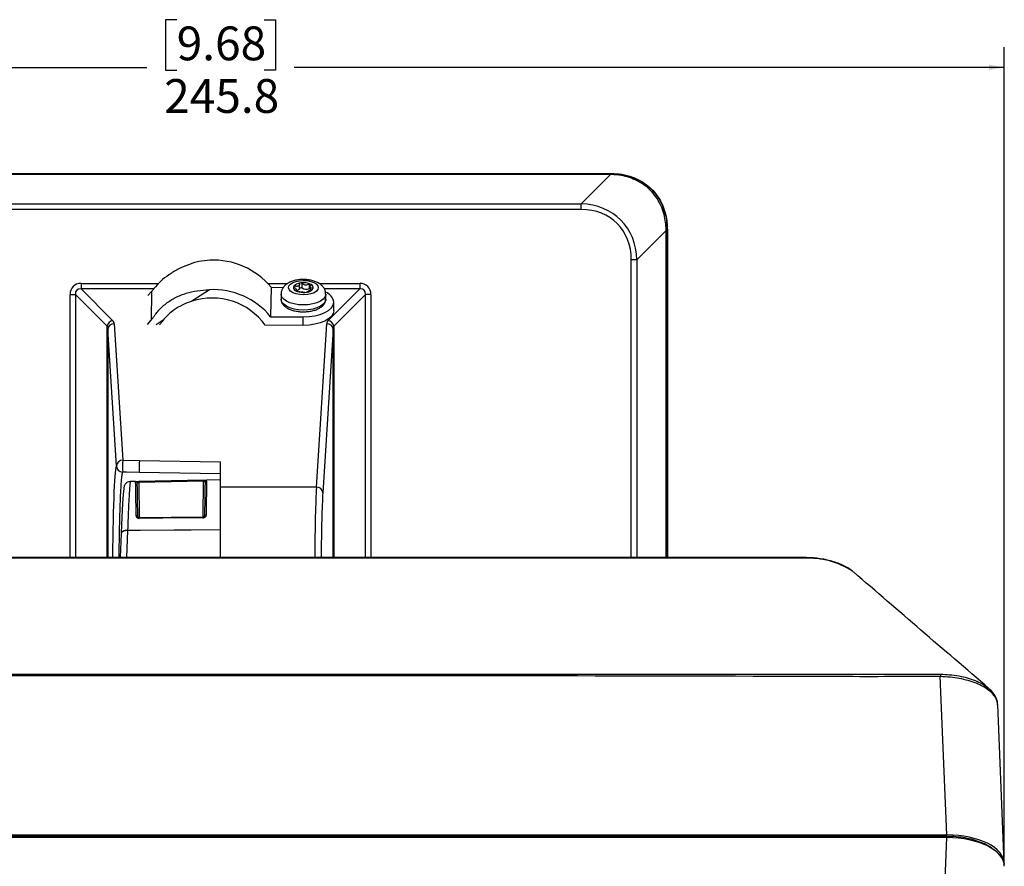
# Model space of a CAD drawing. Units: millimetres. Extents: x 94 to 3371, y 279 to 1972.
# Drawn here: x 2125 to 2280, y 1802 to 1934 of the extents above; entities that cross this region are included whole.
import ezdxf

# ---------------------------------------------------------------- set-up
doc = ezdxf.new("R2010")
doc.units = ezdxf.units.MM
doc.layers.add('TITLE', color=250, linetype='Continuous')
doc.styles.add('SLDTEXTSTYLE0', font='TXT', dxfattribs={"width": 0.605})
doc.dimstyles.new('SLDDIMSTYLE1', dxfattribs={"dimtxt": 5.136637, "dimasz": 2.37998, "dimexe": 0, "dimexo": 0.0625, "dimgap": 1.284159, "dimtad": 0, "dimtih": 1, "dimtoh": 1, "dimdec": 1, "dimrnd": 1e-09, "dimzin": 12, "dimdsep": 46, "dimtxsty": 'SLDTEXTSTYLE0', "dimsah": 1, "dimcen": 0.09, "dimadec": 0, "dimazin": 3, "dimtfac": 1, "dimtofl": 0, "dimtmove": 0, "dimatfit": 3, "dimfxl": 1, "dimfrac": 2, "dimtolj": 1, "dimtzin": 12, "dimarcsym": 0})

# ---------------------------------------------------------------- blocks, each defined once
blk = doc.blocks.new('_D_20')
at = {"layer": 'TITLE'}
for p, q in [((2149.83, 1934.47), (2148.07, 1934.47)), ((2148.07, 1934.47), (2148.07, 1926.58)), ((2163.55, 1934.47), (2165.32, 1934.47)), ((2165.32, 1934.47), (2165.32, 1926.58)), ((2033.81, 1803.13), (2033.81, 1930.18)), ((2279.58, 1803.13), (2279.58, 1930.18)), ((2033.81, 1927), (2145.13, 1927)), ((2148.07, 1926.58), (2149.83, 1926.58)), ((2165.32, 1926.58), (2163.55, 1926.58)), ((2279.58, 1927), (2168.25, 1927))]:
    blk.add_line(p, q, dxfattribs=at)
for points in [[(2033.81, 1927), (2036.19, 1926.6), (2036.19, 1927.4)], [(2279.58, 1927), (2277.2, 1927.4), (2277.2, 1926.6)]]:
    blk.add_solid(points, dxfattribs=at)
at = {"layer": 'TITLE', "char_height": 5.292, "attachment_point": 1, "style": 'SLDTEXTSTYLE0'}
for s, insert in [('9.68', (2149.83, 1933.41)), ('245.8', (2147.87, 1925.17))]:
    blk.add_mtext(s, dxfattribs=dict(at, insert=insert))

msp = doc.modelspace()

# ---------------------------------------------------------------- linework, layer by layer
at = {"color": 7, "linetype": 'Continuous', "lineweight": 25}
for p, q in [((2095.43991, 1910.39568), (2217.94762, 1910.39568)), ((2095.55631, 1910.33421), (2217.83122, 1910.33421)), ((2217.83122, 1910.20944), (2095.55631, 1910.20944)), ((2213.2332, 1905.61141), (2217.83122, 1910.20944)), ((2217.83122, 1910.20944), (2217.83122, 1910.33421)), ((2217.94762, 1910.39568), (2217.94762, 1910.33426)), ((2100.15433, 1905.61141), (2213.2332, 1905.61141)), ((2213.2332, 1904.7368), (2213.2332, 1905.61141)), ((2213.2332, 1904.7368), (2100.15433, 1904.7368)), ((2226.57737, 1901.46329), (2221.97934, 1896.86527)), ((2226.70214, 1901.46329), (2226.57737, 1901.46329)), ((2226.76361, 1901.57969), (2226.70219, 1901.57969)), ((2226.76361, 1901.57969), (2226.76361, 1850.21695)), ((2221.97934, 1896.86527), (2221.10473, 1896.86527)), ((2134.85395, 1893.16471), (2134.85395, 1892.2901)), ((2164.62499, 1892.5553), (2164.55906, 1887.93752)), ((2164.62499, 1892.5553), (2166.56805, 1892.54878)), ((2168.25101, 1892.53382), (2168.25101, 1892.78524)), ((2169.09802, 1892.37257), (2169.09802, 1893.09044)), ((2169.47604, 1892.49203), (2169.47604, 1893.25003)), ((2170.62892, 1892.34795), (2170.62892, 1893.10595)), ((2170.75064, 1892.62261), (2170.75064, 1892.09621)), ((2178.53358, 1893.16471), (2178.53358, 1892.2901)), ((2133.10472, 1891.41547), (2133.97934, 1891.41547)), ((2138.91354, 1886.48116), (2133.97934, 1891.41547)), ((2134.85395, 1892.2901), (2139.78816, 1887.35578)), ((2145.89908, 1891.88621), (2145.31693, 1891.2815)), ((2145.89908, 1891.88621), (2145.83481, 1887.3848)), ((2154.94931, 1892.17133), (2152.20779, 1890.36361)), ((2166.19376, 1891.48291), (2166.19376, 1890.68409)), ((2168.63689, 1891.94993), (2168.63689, 1892.1425)), ((2170.28951, 1891.83588), (2170.28951, 1891.80663)), ((2170.30272, 1891.80932), (2170.29996, 1891.83598)), ((2173.19376, 1890.68409), (2173.19376, 1891.48291)), ((2173.59937, 1887.35578), (2178.53358, 1892.2901)), ((2179.40819, 1891.41547), (2174.47399, 1886.48116)), ((2180.28281, 1891.41547), (2179.40819, 1891.41547)), ((2174.45615, 1888.88039), (2174.45615, 1890.21331)), ((2164.55906, 1887.93752), (2169.6608, 1887.9204)), ((2169.6608, 1886.58749), (2169.6608, 1887.9204)), ((2140.03771, 1886.85699), (2141.38519, 1865.46747)), ((2145.27676, 1886.71813), (2145.83481, 1887.3848)), ((2169.6608, 1886.58749), (2163.71573, 1886.60744)), ((2171.73708, 1861.25683), (2173.34982, 1886.85699)), ((2140.3858, 1864.59285), (2139.03832, 1885.98238)), ((2174.34921, 1885.98238), (2172.73647, 1860.38221)), ((2141.38519, 1865.46747), (2143.97971, 1865.42237)), ((2143.97971, 1865.42237), (2156.69376, 1865.20044)), ((2156.69376, 1861.25683), (2156.69376, 1865.20044)), ((2156.69376, 1863.32568), (2143.96226, 1863.5479)), ((2143.38274, 1862.14492), (2142.55559, 1862.13048)), ((2154.03238, 1862.16563), (2143.89282, 1861.9795)), ((2156.69376, 1862.37726), (2154.5076, 1862.3391)), ((2171.73708, 1861.25683), (2156.69376, 1861.25683)), ((2156.69376, 1850.33081), (2156.69376, 1861.25683)), ((2153.94373, 1856.53449), (2143.97517, 1856.44654)), ((2141.14166, 1853.96705), (2140.98739, 1850.21695)), ((2141.1438, 1854.01463), (2141.14142, 1853.95617)), ((2141.14166, 1853.96705), (2141.14142, 1853.95617)), ((2156.69376, 1854.5869), (2142.12336, 1854.45579)), ((2142.12336, 1854.45579), (2142.12574, 1854.48502)), ((2247.97376, 1850.11521), (2065.41376, 1850.11521)), ((2156.69376, 1850.21695), (2156.69376, 1850.36346)), ((2248.24596, 1850.11521), (2247.97376, 1850.11521)), ((2043.99714, 1831.93675), (2269.39039, 1831.93675)), ((2270.56679, 1806.77836), (2269.54669, 1831.56645)), ((2277.08487, 1829.75181), (2277.12949, 1829.70977)), ((2279.5594, 1802.37373), (2278.53868, 1827.17693)), ((2270.58425, 1806.54145), (2042.80328, 1806.54145)), ((2270.58338, 1806.35364), (2042.80415, 1806.35364)), ((2042.82074, 1806.77836), (2270.56679, 1806.77836)), ((2270.32086, 1799.71208), (2270.58338, 1806.35364)), ((2279.5613, 1802.2811), (2279.5613, 1802.12955))]:
    msp.add_line(p, q, dxfattribs=at)
at = {"color": 8, "linetype": 'Continuous', "lineweight": 25}
for p, q in [((2226.57737, 1850.21695), (2226.57737, 1901.46329)), ((2226.70214, 1901.46329), (2226.70214, 1850.21695)), ((2221.10473, 1850.21695), (2221.10473, 1896.86527)), ((2221.97934, 1896.86527), (2221.97934, 1850.21695)), ((2134.85395, 1893.16471), (2147.01223, 1893.16471)), ((2164.10911, 1893.16471), (2167.25672, 1893.16471)), ((2172.14042, 1893.16471), (2178.53358, 1893.16471)), ((2133.10472, 1850.21695), (2133.10472, 1891.41547)), ((2133.97934, 1891.41547), (2133.97934, 1850.21695)), ((2146.19909, 1892.2901), (2134.85395, 1892.2901)), ((2178.53358, 1892.2901), (2172.98497, 1892.2901)), ((2179.40819, 1850.21695), (2179.40819, 1891.41547)), ((2180.28281, 1891.41547), (2180.28281, 1850.21695)), ((2138.91354, 1850.21695), (2138.91354, 1886.48116)), ((2147.6842, 1887.38081), (2146.59847, 1886.66489)), ((2174.47399, 1886.48116), (2174.47399, 1850.21695)), ((2139.03832, 1885.98238), (2139.03832, 1850.21695)), ((2174.34921, 1850.21695), (2174.34921, 1885.98238)), ((2143.89282, 1861.9795), (2143.94885, 1856.44757)), ((2153.97538, 1856.53725), (2154.03238, 1862.16563)), ((2142.12336, 1854.45579), (2141.94898, 1850.21695)), ((2247.97376, 1850.11521), (2247.97376, 1850.21695)), ((2270.58425, 1806.54145), (2270.58425, 1806.35364))]:
    msp.add_line(p, q, dxfattribs=at)
at = {"color": 7, "linetype": 'Continuous', "lineweight": 25, "flags": 128}
for points in [[(2167.4458, 1892.2001), (2167.36054, 1892.49251), (2167.43429, 1892.78565), (2167.66201, 1893.05955), (2168.0282, 1893.29554), (2168.50789, 1893.47754), (2169.0684, 1893.59314), (2169.67153, 1893.63448), (2170.27617, 1893.59873), (2170.84112, 1893.48832), (2171.32788, 1893.31078), (2171.70328, 1893.07822), (2171.94173, 1892.80648), (2172.02699, 1892.51407), (2171.95324, 1892.22093), (2171.72552, 1891.94703), (2171.35933, 1891.71104), (2170.87964, 1891.52904), (2170.31913, 1891.41343), (2169.716, 1891.3721), (2169.11136, 1891.40785), (2168.54641, 1891.51826), (2168.05965, 1891.6958), (2167.68425, 1891.92836), (2167.4458, 1892.2001)], [(2169.09802, 1892.37257), (2169.0971, 1892.35491), (2169.06737, 1892.27159), (2168.99734, 1892.19415), (2168.89111, 1892.12709), (2168.75483, 1892.07431), (2168.63689, 1892.04585)], [(2169.6608, 1887.9204), (2170.59053, 1887.96165), (2171.48579, 1888.09004), (2172.31219, 1888.30064), (2173.03797, 1888.58536), (2173.63523, 1888.93325), (2174.08102, 1889.33095), (2174.35821, 1889.76317), (2174.45615, 1890.21331)], [(2174.45615, 1888.88039), (2174.35821, 1888.43026), (2174.08102, 1887.99804), (2173.63523, 1887.60034), (2173.03797, 1887.25244), (2172.31219, 1886.96773), (2171.48579, 1886.75712), (2170.59053, 1886.62873), (2169.6608, 1886.58749)], [(2143.96226, 1863.5479), (2141.96343, 1863.58269), (2141.36774, 1863.59302)], [(2154.03124, 1862.32394), (2153.53135, 1862.31505), (2151.53177, 1862.27951), (2143.88516, 1862.14328)], [(2143.88846, 1862.10173), (2144.38834, 1862.11094), (2146.38788, 1862.14775), (2154.02802, 1862.28802)], [(2143.72739, 1856.58237), (2143.72241, 1856.61423), (2143.70782, 1856.64476), (2143.6842, 1856.67276), (2143.65248, 1856.69716), (2143.61388, 1856.71697), (2143.56994, 1856.73144), (2143.52237, 1856.73998), (2143.47303, 1856.74228)], [(2153.94157, 1856.43954), (2153.44165, 1856.43515), (2151.44196, 1856.41758), (2143.97301, 1856.35194)], [(2154.19593, 1856.67966), (2154.20069, 1856.71073), (2154.21465, 1856.74056), (2154.23729, 1856.76803), (2154.26775, 1856.79212), (2154.30489, 1856.81192), (2154.34732, 1856.82669), (2154.39346, 1856.83587), (2154.44155, 1856.83913)], [(2142.12574, 1854.48502), (2141.93327, 1854.47976), (2141.74868, 1854.45588), (2141.57893, 1854.41429), (2141.43038, 1854.35653), (2141.30861, 1854.28479), (2141.21822, 1854.20176), (2141.16258, 1854.11056), (2141.1438, 1854.01463)], [(2142.12574, 1854.48502), (2144.12544, 1854.50299), (2152.12422, 1854.57483), (2156.69376, 1854.61589)]]:
    msp.add_lwpolyline(points, dxfattribs=at)
at = {"color": 8, "linetype": 'Continuous', "lineweight": 25, "flags": 128}
for points in [[(2166.32181, 1891.02813), (2166.19899, 1891.39019), (2166.19383, 1891.49321)], [(2173.19376, 1891.48322), (2173.18873, 1891.39189), (2173.06666, 1891.02977), (2172.78688, 1890.68883), (2172.36247, 1890.38503), (2171.81327, 1890.13256), (2171.16497, 1889.94323), (2170.44788, 1889.8259), (2169.69552, 1889.78604), (2168.94308, 1889.82553), (2168.22575, 1889.94252), (2167.57705, 1890.13153), (2167.02734, 1890.38373), (2166.6023, 1890.68733), (2166.32181, 1891.02813)], [(2166.32181, 1890.22931), (2166.19899, 1890.59137), (2166.19376, 1890.68409)], [(2173.19376, 1890.68409), (2173.18873, 1890.59307), (2173.06666, 1890.23095), (2172.78688, 1889.89002), (2172.36247, 1889.58621), (2171.81327, 1889.33375), (2171.16497, 1889.14442), (2170.44788, 1889.02708), (2169.69552, 1888.98723), (2168.94308, 1889.02672), (2168.22575, 1889.1437), (2167.57705, 1889.33271), (2167.02734, 1889.58492), (2166.6023, 1889.88851), (2166.32181, 1890.22931)], [(2153.94379, 1856.5345), (2153.94369, 1856.53452), (2153.94305, 1856.53007), (2153.94251, 1856.51784), (2153.94207, 1856.49823), (2153.94176, 1856.47185), (2153.94157, 1856.43954)], [(2142.12336, 1854.45579), (2141.93103, 1854.44977), (2141.74658, 1854.42409), (2141.57691, 1854.37973), (2141.42841, 1854.31833), (2141.30664, 1854.24221), (2141.21617, 1854.15422), (2141.1604, 1854.05767), (2141.14166, 1853.96705)]]:
    msp.add_lwpolyline(points, dxfattribs=at)
at = {"color": 7, "linetype": 'Continuous', "lineweight": 25}
for centre, radius, start, end in [((2217.22679, 1910.21118), 0.73127, 359.6705333, 9.6895512), ((2226.57911, 1900.85886), 0.73127, 80.3104488, 90.3294667), ((2155.62606, 1885.15267), 11.65245, 39.4411275, 93.0048103), ((2168.67964, 1892.52911), 0.53402, 172.9561528, 246.7384835), ((2168.61894, 1892.46736), 0.48623, 139.173727, 164.8301609), ((2169.29341, 1891.72544), 1.48653, 98.0667014, 134.5255912), ((2169.67203, 1890.32011), 2.93646, 93.8269722, 101.5354271), ((2169.67203, 1889.56211), 2.93646, 93.8269722, 101.5354271), ((2169.70263, 1890.37845), 2.8805, 71.2418729, 94.5118138), ((2170.17153, 1893.37262), 1.12212, 231.698296, 294.0553907), ((2170.09894, 1891.61813), 1.5794, 58.7289457, 70.3935405), ((2170.70789, 1892.47747), 0.53402, 352.9561528, 66.7384835), ((2155.56013, 1880.5349), 11.65245, 39.4411275, 93.0048103), ((2169.28859, 1893.38845), 1.5794, 238.7289457, 250.3935405), ((2169.6849, 1894.62813), 2.8805, 251.2418729, 274.5118138), ((2169.7155, 1894.68647), 2.93646, 273.8269722, 281.5354271), ((2170.09412, 1893.28114), 1.48653, 278.0667014, 314.5255912), ((2170.01231, 1890.65065), 1.80584, 65.8668243, 70.0344328), ((2170.76859, 1892.53922), 0.48623, 319.173727, 344.8301609), ((2172.48882, 1889.94044), 1.98617, 7.8964591, 69.6600303), ((2155.40673, 1880.65756), 10.21961, 35.6055633, 108.2413013), ((2140.08725, 1886.18208), 1.21121, 104.2958213, 165.7038911), ((2139.99693, 1885.8953), 0.96256, 87.5719051, 174.8095781), ((2154.06134, 1882.15937), 8.24205, 140.6902338, 146.8780453), ((2173.3906, 1885.8953), 0.96256, 5.1904219, 92.4280949), ((2173.30028, 1886.18208), 1.21121, 14.2961089, 75.7041787), ((2141.34441, 1864.50577), 0.96256, 87.5719051, 174.8095781), ((2157.00358, 1864.38474), 15.65587, 176.0343868, 182.89872), ((2159.39145, 1864.34156), 15.4496, 175.9884893, 182.9446235), ((2141.38567, 1864.59272), 0.99987, 179.9925022, 268.9725701), ((2143.39721, 1861.77851), 0.24891, 0.6211561, 91.2564681), ((2141.06375, 1861.93971), 2.82935, 0.8058829, 3.2828511), ((2151.26038, 1862.12809), 2.77226, 0.7760557, 3.3073467), ((2154.52832, 1861.98925), 0.24899, 90.7711548, 179.4186025), ((2171.77786, 1860.29513), 0.96256, 5.1904219, 92.4280949), ((2287.6959, 1830.98203), 18.15861, 176.9816373, 178.1556693)]:
    msp.add_arc(centre, radius, start, end, dxfattribs=at)
at = {"color": 8, "linetype": 'Continuous', "lineweight": 25}
for centre, radius, start, end in [((2144.84215, 1856.37945), 0.86957, 175.5716039, 181.8131732), ((2248.83129, 1837.31143), 12.81716, 57.2473863, 92.6174672)]:
    msp.add_arc(centre, radius, start, end, dxfattribs=at)
at = {"color": 7, "linetype": 'Continuous', "lineweight": 25}
for centre, major_axis, ratio, start_param, end_param in [((2226.39459, 1911.02605), (13.167, 0.45066), 0.039866464, 4.002959487, 4.014539839), ((2226.39459, 1910.02666), (13.8629, -0.27923), 0.000943454, 2.225072994, 2.236653346), ((2210.81448, 1894.44655), (8.64285, 8.64285), 0.818140283, 5.61642209, 6.949948524), ((2210.81448, 1894.44655), (-8.08636, -8.08636), 0.786999228, 2.474829437, 3.808355871), ((2226.39459, 1910.02666), (-0.27923, 13.8629), 0.000943454, 4.046531961, 4.058112314), ((2227.39398, 1910.02666), (0.45066, 13.167), 0.039866464, 2.268645468, 2.28022582), ((2135.39143, 1890.87799), (-1.79694, 1.79698), 0.787003959, 5.616429548, 6.949961825), ((2177.9961, 1890.87799), (-1.79694, -1.79698), 0.787003959, 2.474816136, 3.808348412), ((2135.39143, 1890.87799), (-1.24045, 1.24048), 0.570034652, 5.616429548, 6.949961825), ((2177.9961, 1890.87799), (1.24045, 1.24048), 0.570034652, 5.616408789, 6.949941066), ((2138.03892, 1885.94368), (0, 1.10864), 0.902004613, 4.747295565, 5.218534463), ((2138.03892, 1886.8183), (2, 0), 0.55432089, 0.034906585, 0.506145483), ((2175.34861, 1886.8183), (2, 0), 0.55432089, 2.635447171, 3.106686069), ((2175.34861, 1885.94368), (0, 1.10864), 0.902004613, 1.064650844, 1.535889742), ((2143.751, 1846.82558), (-0.11391, 15.07127), 0.004363185, 5.416494508, 6.159197581), ((2154.17235, 1846.82958), (0.11535, 15.2619), 0.004363185, 0.114399751, 0.869277847), ((2141.1437, 1846.86345), (0.43252, 14.29745), 0.017444424, 0.166524168, 1.047527016), ((2270.55582, 1802.27562), (9.00549, 0.00731), 0.499999382, 6.282779316, 7.852357668), ((2270.57241, 1801.8509), (9.00549, 0.00731), 0.499999382, 6.282779316, 7.852357668)]:
    msp.add_ellipse(centre, major_axis=major_axis, ratio=ratio, start_param=start_param, end_param=end_param, dxfattribs=at)
at = {"color": 8, "linetype": 'Continuous', "lineweight": 25}
for centre, major_axis, ratio, start_param, end_param in [((2140.38826, 1846.82568), (0, 17.76732), 0.034920776, 0.003969825, 1.378223324), ((2171.9995, 1846.82568), (0, 16.5), 0.032804359, 0.506154539, 1.362886392), ((2172.99889, 1846.82568), (0, 15.5), 0.034920769, 0.506154539, 1.349552404)]:
    msp.add_ellipse(centre, major_axis=major_axis, ratio=ratio, start_param=start_param, end_param=end_param, dxfattribs=at)
at = {"color": 7, "linetype": 'Continuous', "lineweight": 25}
for points, knots in [([(2217.94762, 1910.39568), (2218.51352, 1910.3695), (2219.64473, 1910.31717), (2221.19819, 1909.90577), (2222.56043, 1909.28454), (2223.72008, 1908.50097), (2224.72159, 1907.52282), (2225.53368, 1906.40079), (2226.13161, 1905.1726), (2226.64493, 1903.57564), (2226.71764, 1902.35269), (2226.76361, 1901.57969)], [0, 0, 0, 0, 0.121465232, 0.2428042, 0.342460851, 0.442077166, 0.541914156, 0.641771227, 0.738085244, 0.834449249, 1, 1, 1, 1]), ([(2217.94762, 1910.33426), (2217.94764, 1910.33426), (2218.48551, 1910.33464), (2219.46931, 1910.26159), (2220.86201, 1909.941), (2222.10644, 1909.45441), (2223.25602, 1908.77221), (2224.37073, 1907.83634), (2225.30506, 1906.67397), (2226.00953, 1905.33155), (2226.4348, 1904.04507), (2226.65739, 1902.78481), (2226.70248, 1901.98118), (2226.70219, 1901.57971), (2226.70219, 1901.57969)], [0, 0, 0, 0, 0.000004325, 0.116330563, 0.212261879, 0.308135832, 0.404096793, 0.500026392, 0.621468304, 0.723891974, 0.826376796, 0.913171221, 0.999995675, 1, 1, 1, 1]), ([(2226.57491, 1901.59011), (2226.51042, 1902.38107), (2226.40816, 1903.63553), (2225.82686, 1905.26057), (2225.12956, 1906.56032), (2224.21534, 1907.68659), (2223.13601, 1908.59907), (2222.02255, 1909.27457), (2220.81463, 1909.76461), (2219.45341, 1910.11413), (2218.48858, 1910.17403), (2217.95804, 1910.20697)], [0, 0, 0, 0, 0.174607289, 0.276927658, 0.379194576, 0.499822627, 0.595206633, 0.690617923, 0.786616331, 0.882666029, 1, 1, 1, 1]), ([(2155.01524, 1896.7891), (2154.44667, 1896.73728), (2153.30892, 1896.63358), (2151.64539, 1896.1235), (2150.05479, 1895.41766), (2148.57721, 1894.52765), (2147.28617, 1893.51057), (2146.42341, 1892.61143), (2146.01139, 1892.04155), (2145.89908, 1891.88621)], [0, 0, 0, 0, 0.15305559, 0.306271669, 0.464874179, 0.623386184, 0.781923976, 0.940555945, 1, 1, 1, 1]), ([(2173.17518, 1891.48349), (2173.17826, 1891.57393), (2173.18678, 1891.82375), (2173.05055, 1892.21293), (2172.8083, 1892.61496), (2172.46716, 1892.96114), (2172.03055, 1893.25848), (2171.49078, 1893.50181), (2170.8637, 1893.67714), (2170.18497, 1893.7741), (2169.49046, 1893.79065), (2168.80318, 1893.72731), (2168.14138, 1893.58228), (2167.54357, 1893.35691), (2167.04183, 1893.05934), (2166.65091, 1892.70423), (2166.37653, 1892.29812), (2166.21689, 1891.88911), (2166.20922, 1891.61761), (2166.20598, 1891.50318)], [0, 0, 0, 0, 0.030499836, 0.084250463, 0.1369246, 0.191729515, 0.25142794, 0.317082703, 0.385738404, 0.453646318, 0.520814723, 0.588120137, 0.656390003, 0.726897941, 0.793025138, 0.85318666, 0.908487753, 0.96143418, 1, 1, 1, 1]), ([(2168.14965, 1892.5946), (2168.22472, 1892.55286), (2168.37515, 1892.46922), (2168.54075, 1892.32191), (2168.6311, 1892.19865), (2168.64404, 1892.11482), (2168.59622, 1892.05984), (2168.51295, 1892.0459), (2168.46874, 1892.03851)], [0, 0, 0, 0, 0.181257724, 0.363228601, 0.530165172, 0.678088334, 0.829102888, 1, 1, 1, 1]), ([(2169.08481, 1893.19726), (2169.09253, 1893.13234), (2169.10801, 1893.00226), (2169.02378, 1892.83216), (2168.87411, 1892.72551), (2168.68636, 1892.69062), (2168.47461, 1892.7083), (2168.32855, 1892.75856), (2168.25101, 1892.78524)], [0, 0, 0, 0, 0.1812859041, 0.3632541646, 0.5301872, 0.6781089889, 0.829125533, 1, 1, 1, 1]), ([(2170.62892, 1893.10595), (2170.56157, 1893.05773), (2170.42661, 1892.9611), (2170.17679, 1892.8845), (2169.93679, 1892.88692), (2169.73611, 1892.96075), (2169.57217, 1893.08359), (2169.50937, 1893.19231), (2169.47604, 1893.25003)], [0, 0, 0, 0, 0.181272015, 0.363241565, 0.530176343, 0.678098809, 0.829114372, 1, 1, 1, 1]), ([(2171.23788, 1892.41198), (2171.16281, 1892.40362), (2171.01238, 1892.38688), (2170.84678, 1892.42655), (2170.75643, 1892.52144), (2170.74349, 1892.65505), (2170.79131, 1892.8104), (2170.87458, 1892.9134), (2170.91879, 1892.96807)], [0, 0, 0, 0, 0.181257724, 0.363228601, 0.530165172, 0.678088334, 0.829102888, 1, 1, 1, 1]), ([(2145.83481, 1887.3848), (2146.16272, 1887.86445), (2146.8281, 1888.83774), (2148.13208, 1890.05361), (2149.63184, 1891.0127), (2151.28088, 1891.66277), (2153.06705, 1892.05587), (2154.31572, 1892.13246), (2154.94931, 1892.17133)], [0, 0, 0, 0, 0.164706992, 0.334219161, 0.496286978, 0.663671216, 0.829342729, 1, 1, 1, 1]), ([(2168.75861, 1891.90063), (2168.82596, 1891.89875), (2168.96092, 1891.895), (2169.21074, 1891.86395), (2169.45074, 1891.83317), (2169.65142, 1891.80913), (2169.81536, 1891.78666), (2169.87816, 1891.76699), (2169.91149, 1891.75655)], [0, 0, 0, 0, 0.181272015, 0.363241565, 0.530176343, 0.678098809, 0.829114372, 1, 1, 1, 1]), ([(2170.29778, 1891.85704), (2170.31886, 1891.87707), (2170.35926, 1891.91548), (2170.51443, 1891.99476), (2170.7009, 1892.07922), (2170.913, 1892.16196), (2171.05901, 1892.20075), (2171.13652, 1892.22134)], [0, 0, 0, 0, 0.222261057, 0.426157675, 0.606833432, 0.791289208, 1, 1, 1, 1]), ([(2152.20779, 1890.36361), (2151.72017, 1890.19017), (2150.73084, 1889.83828), (2149.50043, 1889.09716), (2148.46871, 1888.26891), (2147.94727, 1887.67862), (2147.6842, 1887.38081)], [0, 0, 0, 0, 0.274455473, 0.556845687, 0.776426881, 1, 1, 1, 1]), ([(2166.21126, 1890.70588), (2166.20795, 1890.6165), (2166.1993, 1890.38236), (2166.30587, 1890.16961), (2166.37176, 1890.03808)], [0, 0, 0, 0, 0.381732215, 1, 1, 1, 1]), ([(2166.37176, 1890.03808), (2166.42233, 1889.96033), (2166.55515, 1889.75609), (2166.86901, 1889.47135), (2167.32668, 1889.19283), (2167.88793, 1888.96992), (2168.52465, 1888.81201), (2169.20468, 1888.72515), (2169.90137, 1888.71052), (2170.58949, 1888.76805), (2171.24462, 1888.89664), (2171.84461, 1889.09499), (2172.3685, 1889.3635), (2172.77475, 1889.6872), (2173.04272, 1890.05307), (2173.18426, 1890.38688), (2173.1774, 1890.59658), (2173.17491, 1890.67264)], [0, 0, 0, 0, 0.041255231, 0.108367215, 0.179378979, 0.253151016, 0.326544708, 0.399272778, 0.471637554, 0.544015428, 0.616701271, 0.690119245, 0.764800588, 0.841134832, 0.905569467, 0.965752841, 1, 1, 1, 1]), ([(2142.5521, 1862.11585), (2142.45809, 1862.11194), (2142.26129, 1862.10375), (2142.00768, 1861.96838), (2141.81546, 1861.79721), (2141.69837, 1861.62766), (2141.63239, 1861.4871), (2141.59446, 1861.37275), (2141.56778, 1861.2605), (2141.55089, 1861.17135), (2141.54153, 1861.09034), (2141.53808, 1861.06049)], [0, 0, 0, 0, 0.091519084, 0.191591826, 0.278383321, 0.358123667, 0.433885735, 0.528716062, 0.660981822, 0.875103029, 1, 1, 1, 1]), ([(2143.38265, 1862.1449), (2143.38267, 1862.1449), (2143.38314, 1862.145), (2143.40486, 1862.14458), (2143.48661, 1862.14294), (2143.59948, 1862.14157), (2143.73475, 1862.14119), (2143.83504, 1862.14258), (2143.88516, 1862.14328)], [0, 0, 0, 0, 0.005845869, 0.248838825, 0.4623473, 0.648808153, 0.824506996, 1, 1, 1, 1]), ([(2143.88846, 1862.10173), (2143.86446, 1862.10118), (2143.78254, 1862.0993), (2143.64997, 1862.09212), (2143.51466, 1862.07785), (2143.41212, 1862.05673), (2143.39895, 1862.03774), (2143.39175, 1862.02736)], [0, 0, 0, 0, 0.080821196, 0.275985265, 0.471028756, 0.710940338, 1, 1, 1, 1]), ([(2143.47303, 1856.74228), (2143.47163, 1856.8682), (2143.46459, 1857.49886), (2143.45056, 1858.6779), (2143.43182, 1860.0703), (2143.41516, 1861.09008), (2143.40179, 1861.73328), (2143.3951, 1861.92933), (2143.39175, 1862.02736)], [0, 0, 0, 0, 0.04398398, 0.220273941, 0.447323409, 0.674372843, 0.837186427, 1, 1, 1, 1]), ([(2143.6461, 1861.78121), (2143.6493, 1861.80823), (2143.655, 1861.8564), (2143.70362, 1861.91549), (2143.76311, 1861.95238), (2143.81707, 1861.9698), (2143.85753, 1861.9774), (2143.88075, 1861.97878), (2143.89282, 1861.9795)], [0, 0, 0, 0, 0.325435576, 0.580152787, 0.767931095, 0.875564812, 0.935340202, 1, 1, 1, 1]), ([(2154.52497, 1862.23822), (2154.52473, 1862.2401), (2154.52347, 1862.24997), (2154.49462, 1862.26461), (2154.41254, 1862.27821), (2154.30324, 1862.28596), (2154.17304, 1862.28956), (2154.07634, 1862.28853), (2154.02802, 1862.28802)], [0, 0, 0, 0, 0.056960177, 0.297913149, 0.499734537, 0.672790436, 0.836494809, 1, 1, 1, 1]), ([(2154.03124, 1862.32394), (2154.04247, 1862.32414), (2154.1103, 1862.3254), (2154.23351, 1862.32871), (2154.38163, 1862.33406), (2154.48566, 1862.33859), (2154.5018, 1862.33858), (2154.50761, 1862.33858)], [0, 0, 0, 0, 0.046832382, 0.282929938, 0.51907073, 0.826872827, 1, 1, 1, 1]), ([(2154.03238, 1862.16563), (2154.05179, 1862.16563), (2154.07633, 1862.16563), (2154.12296, 1862.15894), (2154.17298, 1862.14446), (2154.22607, 1862.1126), (2154.26563, 1862.0663), (2154.27886, 1862.02369), (2154.27927, 1861.99696), (2154.27934, 1861.99177)], [0, 0, 0, 0, 0.105957636, 0.133995098, 0.278362225, 0.447512249, 0.662490893, 0.934500162, 1, 1, 1, 1]), ([(2154.52497, 1862.23822), (2154.52411, 1862.21751), (2154.51978, 1862.11383), (2154.5099, 1861.75062), (2154.49382, 1860.89704), (2154.47581, 1859.67722), (2154.45822, 1858.30745), (2154.44711, 1857.32857), (2154.44155, 1856.83913)], [0, 0, 0, 0, 0.042743544, 0.214053343, 0.437441998, 0.660830689, 0.830415341, 1, 1, 1, 1]), ([(2143.47303, 1856.74228), (2143.47581, 1856.71307), (2143.48273, 1856.64008), (2143.54344, 1856.52994), (2143.65636, 1856.43083), (2143.80524, 1856.36371), (2143.91715, 1856.35586), (2143.97301, 1856.35194)], [0, 0, 0, 0, 0.145232628, 0.362860129, 0.577013892, 0.788851262, 1, 1, 1, 1]), ([(2143.97503, 1856.44856), (2143.96539, 1856.44797), (2143.92671, 1856.44559), (2143.86094, 1856.46085), (2143.79238, 1856.49176), (2143.74679, 1856.53205), (2143.72843, 1856.56503), (2143.72889, 1856.57702), (2143.72911, 1856.58271)], [0, 0, 0, 0, 0.059149702, 0.237350289, 0.417002873, 0.600118654, 0.810071825, 1, 1, 1, 1]), ([(2153.94157, 1856.43954), (2153.97563, 1856.44152), (2154.06573, 1856.44674), (2154.20529, 1856.49364), (2154.33478, 1856.5846), (2154.42341, 1856.70519), (2154.4355, 1856.79444), (2154.44155, 1856.83913)], [0, 0, 0, 0, 0.129405651, 0.342326403, 0.559017707, 0.77918067, 1, 1, 1, 1]), ([(2154.19518, 1856.68053), (2154.19534, 1856.6784), (2154.19618, 1856.66761), (2154.18633, 1856.63937), (2154.1388, 1856.5909), (2154.0712, 1856.55541), (2154.00207, 1856.5355), (2153.95802, 1856.53669), (2153.94377, 1856.53708)], [0, 0, 0, 0, 0.070089835, 0.355864344, 0.552773981, 0.727841774, 0.911996324, 1, 1, 1, 1]), ([(2247.97377, 1850.21561), (2247.67778, 1850.21614), (2246.72494, 1850.21782), (2245.11525, 1850.21665), (2243.14471, 1850.21704), (2241.17417, 1850.21693), (2239.20364, 1850.21696), (2208.77364, 1850.21687), (2164.44235, 1850.21705), (2113.48883, 1850.21685), (2088.01207, 1850.2171), (2075.27369, 1850.21676), (2068.9541, 1850.21723), (2066.27405, 1850.21668), (2065.41376, 1850.2165)], [0, 0, 0, 0, 0.004864083, 0.015658006, 0.026451928, 0.037245851, 0.048039774, 0.058833697, 0.537300443, 0.776533816, 0.896150503, 0.955958846, 0.985863017, 1, 1, 1, 1]), ([(2255.75175, 1848.10365), (2255.74921, 1848.10593), (2255.54531, 1848.28942), (2255.03453, 1848.60436), (2254.22473, 1849.04254), (2253.30621, 1849.41321), (2252.31727, 1849.71784), (2251.2722, 1849.95431), (2250.19665, 1850.11423), (2249.09448, 1850.1996), (2248.35552, 1850.21697), (2247.97546, 1850.21695), (2247.97376, 1850.21695)], [0, 0, 0, 0, 0.001558275, 0.125327642, 0.252600463, 0.379261964, 0.504815216, 0.630863448, 0.755276816, 0.874036862, 0.999439528, 1, 1, 1, 1]), ([(2255.95141, 1847.91777), (2255.90331, 1847.9739), (2255.85084, 1848.03512), (2255.77208, 1848.08657), (2255.76554, 1848.09084)], [0, 0, 0, 0, 0.916971635, 1, 1, 1, 1]), ([(2277.17054, 1829.69687), (2273.61414, 1832.75105), (2266.54776, 1838.81957), (2259.47613, 1844.9072), (2255.96353, 1847.93102)], [0, 0, 0, 0, 0.503282998, 1, 1, 1, 1]), ([(2269.54669, 1831.56645), (2268.24539, 1831.57948), (2265.64252, 1831.60556), (2260.43682, 1831.54774), (2197.87633, 1831.74998), (2130.93199, 1831.74749), (2063.74496, 1831.52246), (2052.37109, 1831.65081), (2046.68405, 1831.59457), (2043.84084, 1831.56645)], [0, 0, 0, 0, 0.017296843, 0.034597363, 0.069194089, 0.848818347, 0.924408148, 0.962208136, 1, 1, 1, 1]), ([(2269.39039, 1831.93675), (2269.39041, 1831.93675), (2269.44774, 1831.93794), (2269.50512, 1831.93807), (2269.56247, 1831.93819)], [0, 0, 0, 0, 0.000348433, 1, 1, 1, 1]), ([(2278.53197, 1827.16982), (2278.5215, 1827.32097), (2278.49675, 1827.67826), (2278.3152, 1828.22475), (2277.99956, 1828.79872), (2277.59661, 1829.3139), (2277.24904, 1829.61597), (2277.08812, 1829.75582)], [0, 0, 0, 0, 0.154810292, 0.365966413, 0.581423786, 0.806211967, 1, 1, 1, 1]), ([(2277.96119, 1804.374), (2277.85105, 1804.47746), (2277.51546, 1804.79272), (2276.73566, 1805.25017), (2275.6599, 1805.72668), (2274.43332, 1806.10462), (2273.09775, 1806.37038), (2271.79886, 1806.51779), (2270.95268, 1806.53427), (2270.58425, 1806.54145)], [0, 0, 0, 0, 0.078262657, 0.238459784, 0.398058797, 0.557662275, 0.717266744, 0.876894953, 1, 1, 1, 1])]:
    msp.add_open_spline(points, degree=3, knots=knots, dxfattribs=at)
at = {"color": 8, "linetype": 'Continuous', "lineweight": 25}
for points, knots in [([(2141.36774, 1863.59302), (2141.34303, 1863.5668), (2141.28395, 1863.50411), (2141.19109, 1862.95801), (2141.09377, 1861.92753), (2141.00342, 1860.44871), (2140.92435, 1858.59946), (2140.85699, 1856.39839), (2140.80591, 1853.94124), (2140.77459, 1851.84104), (2140.76689, 1850.57043), (2140.76475, 1850.21695)], [0, 0, 0, 0, 0.0877624805, 0.2098914318, 0.3355622949, 0.4576846233, 0.5833520732, 0.70540979, 0.83101181, 0.9529880959, 1, 1, 1, 1]), ([(2142.55648, 1862.07928), (2142.55181, 1862.09296), (2142.53437, 1862.14399), (2142.49127, 1861.7834), (2142.4295, 1861.01341), (2142.35767, 1859.80367), (2142.28205, 1858.28067), (2142.20376, 1856.50039), (2142.15196, 1855.16223), (2142.12574, 1854.48502)], [0, 0, 0, 0, 0.058168627, 0.216921931, 0.38027487, 0.539103852, 0.70253434, 0.849460662, 1, 1, 1, 1]), ([(2278.52001, 1827.17525), (2278.48055, 1827.46798), (2278.40898, 1827.99885), (2277.89771, 1828.75296), (2277.21283, 1829.41175), (2276.29676, 1830.01547), (2275.19976, 1830.53538), (2273.93067, 1830.96632), (2272.54891, 1831.28579), (2271.06941, 1831.50182), (2270.05907, 1831.5447), (2269.54669, 1831.56645)], [0, 0, 0, 0, 0.1313836299, 0.2382654892, 0.3482341986, 0.4551972036, 0.5652614964, 0.6724057833, 0.7826650529, 0.8897815915, 1, 1, 1, 1]), ([(2269.56247, 1831.93819), (2270.04767, 1831.92428), (2271.03111, 1831.89608), (2272.45187, 1831.69856), (2273.79875, 1831.39269), (2275.01882, 1830.98372), (2276.08007, 1830.47201), (2276.77126, 1830.05557), (2277.04211, 1829.79323), (2277.08487, 1829.75181)], [0, 0, 0, 0, 0.160114281, 0.324530879, 0.483834898, 0.647408693, 0.806288484, 0.969420098, 1, 1, 1, 1])]:
    msp.add_open_spline(points, degree=3, knots=knots, dxfattribs=at)

# ---------------------------------------------------------------- dimensions: what is measured, and where the dimension line sits
at = {"layer": 'TITLE'}
dim = msp.add_linear_dim(base=(2279.57789, 1927.00092), p1=(2033.80964, 1801.85638), p2=(2279.57789, 1801.85638), dimstyle='SLDDIMSTYLE1', dxfattribs=at)
dim.commit()
dim.dimension.update_dxf_attribs({"geometry": '_D_20', "text_midpoint": (2156.69376, 1927.00092), "dimtype": 160})

doc.saveas('drawing.dxf')
